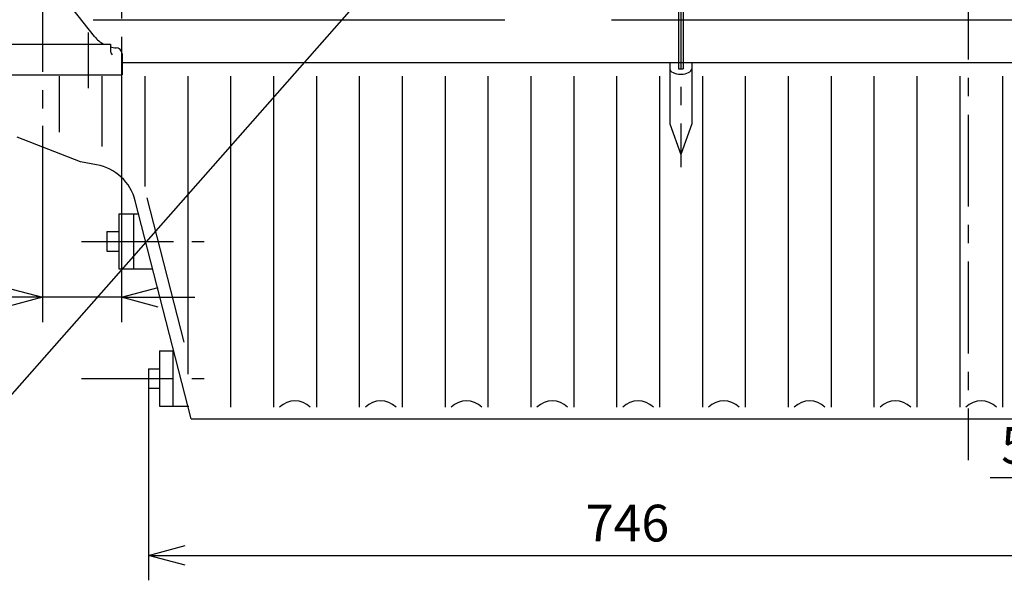
# Model space of a CAD drawing. Units: millimetres. Extents: x -508 to 66, y -60 to 353.
# Drawn here: x -294 to -214, y 172 to 218 of the extents above; entities that cross this region are included whole.
import ezdxf

# ---------------------------------------------------------------- set-up
doc = ezdxf.new("R2010")
doc.units = ezdxf.units.MM
doc.linetypes.add('CENTER', pattern=[12, 7.5, -1.5, 1.5, -1.5])
doc.styles.get("Standard").update_dxf_attribs({"font": 'ROMANS', "bigfont": 'EXTFONT'})
doc.dimstyles.new('ISO-25', dxfattribs={"dimtxt": 2.5, "dimasz": 2.5, "dimexe": 1.25, "dimexo": 0.625, "dimtad": 1, "dimtxsty": 'Standard', "dimcen": 2.5, "dimadec": 0, "dimazin": 0, "dimtfac": 1, "dimtmove": 0, "dimatfit": 3, "dimfxl": 0, "dimarcsym": 0})

# ---------------------------------------------------------------- blocks, each defined once
blk = doc.blocks.new('SYM0014')
at = {"color": 7, "linetype": 'Continuous'}
for q in [(-43.379, -49.244), (-2.633, -1.751), (-1.405, -2.833)]:
    blk.add_line((0, 0), q, dxfattribs=at)
blk = doc.blocks.new('_OPEN30')
at = {"color": 0, "linetype": 'ByBlock', "lineweight": -2}
for p, q in [((-1, 0.267949), (0, 0)), ((0, 0), (-1, -0.267949)), ((0, 0), (-1, 0))]:
    blk.add_line(p, q, dxfattribs=at)
blk = doc.blocks.new('*D42')
at = {"color": 0, "lineweight": -2}
for p, q in [((-283.889, 187.781), (-283.889, 172.103)), ((-280.889, 174.135), (-212.289, 174.135))]:
    blk.add_line(p, q, dxfattribs=at)
at = {"layer": 'Defpoints', "color": 0}
for p in [(-283.889, 187.781), (-209.289, 187.281), (-209.289, 174.135)]:
    blk.add_point(p, dxfattribs=at)
at = {"color": 0, "lineweight": -2, "xscale": 3, "yscale": 3, "zscale": 3, "rotation": 180}
blk.add_blockref('_OPEN30', (-283.889, 174.135), dxfattribs=at)
at = {"color": 0, "lineweight": -2, "xscale": 3, "yscale": 3, "zscale": 3}
blk.add_blockref('_OPEN30', (-209.289, 174.135), dxfattribs=at)
at = {"color": 0, "insert": (-244.792, 176.385), "char_height": 3, "attachment_point": 5}
blk.add_mtext('746', dxfattribs=at)
blk = doc.blocks.new('_ORIGIN')
at = {"color": 0, "linetype": 'ByBlock', "lineweight": -2}
blk.add_line((0, 0), (-1, 0), dxfattribs=at)
blk.add_circle((0, 0), 0.5, dxfattribs=at)
blk = doc.blocks.new('*D45')
at = {"color": 0, "lineweight": -2}
for p, q in [((-202.839, 194.981), (-202.839, 178.44)), ((-205.839, 180.472), (-215.196, 180.472)), ((-197.589, 180.472), (-202.839, 180.472)), ((-194.589, 180.472), (-191.589, 180.472))]:
    blk.add_line(p, q, dxfattribs=at)
at = {"layer": 'Defpoints', "color": 0}
for p in [(-202.839, 194.981), (-197.589, 188.581), (-197.589, 180.472)]:
    blk.add_point(p, dxfattribs=at)
at = {"color": 0, "lineweight": -2, "xscale": 3, "yscale": 3, "zscale": 3, "rotation": 180}
blk.add_blockref('_ORIGIN', (-197.589, 180.472), dxfattribs=at)
at = {"color": 0, "lineweight": -2, "xscale": 3, "yscale": 3, "zscale": 3}
blk.add_blockref('_OPEN30', (-202.839, 180.472), dxfattribs=at)
at = {"color": 0, "insert": (-212.018, 182.722), "char_height": 3, "attachment_point": 5}
blk.add_mtext('53', dxfattribs=at)
blk = doc.blocks.new('*D46')
at = {"color": 0, "lineweight": -2}
for p, q in [((-292.539, 209.204), (-292.539, 193.19)), ((-286.089, 209.204), (-286.089, 193.19)), ((-295.539, 195.222), (-309.039, 195.222)), ((-286.089, 195.222), (-292.539, 195.222)), ((-283.089, 195.222), (-280.089, 195.222))]:
    blk.add_line(p, q, dxfattribs=at)
at = {"layer": 'Defpoints', "color": 0}
for p in [(-292.539, 209.204), (-286.089, 209.204), (-292.539, 195.222)]:
    blk.add_point(p, dxfattribs=at)
at = {"color": 0, "lineweight": -2, "xscale": 3, "yscale": 3, "zscale": 3}
blk.add_blockref('_OPEN30', (-292.539, 195.222), dxfattribs=at)
at = {"color": 0, "lineweight": -2, "xscale": 3, "yscale": 3, "zscale": 3, "rotation": 180}
blk.add_blockref('_OPEN30', (-286.089, 195.222), dxfattribs=at)
at = {"color": 0, "insert": (-303.789, 197.472), "char_height": 3, "attachment_point": 5}
blk.add_mtext('64.5', dxfattribs=at)

msp = doc.modelspace()

# ---------------------------------------------------------------- linework, layer by layer
at = {"color": 7, "linetype": 'CENTER'}
for p, q in [((-216.9893, 306.1233), (-216.9893, 181.9185)), ((-286.0892, 300.4779), (-286.0892, 209.2039)), ((-292.5392, 233.1293), (-292.5392, 209.2039)), ((-240.4393, 221.4016), (-240.4393, 205.8415)), ((-288.7892, 216.8373), (-288.7892, 212.298)), ((-289.3392, 199.7812), (-279.3392, 199.7812)), ((-289.3392, 188.5812), (-279.3392, 188.5812))]:
    msp.add_line(p, q, dxfattribs=at)
at = {"color": 7, "linetype": 'Continuous'}
for p, q in [((-240.6393, 219.3811), (-240.6393, 213.8811)), ((-240.2393, 219.3811), (-240.2393, 213.8811)), ((-288.284, 216.5151), (-290.1438, 218.8472)), ((-288.3892, 217.8811), (-254.7893, 217.8811)), ((-246.0893, 217.8811), (-212.4893, 217.8811)), ((-298.0892, 215.8811), (-286.9892, 215.8811)), ((-286.9892, 215.8811), (-286.9892, 215.3751)), ((-286.0392, 215.0811), (-286.0392, 213.3811)), ((-286.0392, 214.3811), (-211.4393, 214.3811)), ((-241.3393, 214.3811), (-241.3393, 209.3811)), ((-240.6393, 213.8811), (-240.2393, 213.8811)), ((-239.5393, 214.3811), (-239.5393, 209.3811)), ((-299.0392, 213.3811), (-286.0392, 213.3811)), ((-291.179, 213.2626), (-291.179, 208.7003)), ((-287.679, 213.2626), (-287.679, 207.5122)), ((-284.179, 213.2626), (-284.179, 204.2592)), ((-280.679, 213.2626), (-280.679, 188.9462)), ((-277.179, 213.2626), (-277.179, 186.2522)), ((-273.679, 213.2626), (-273.679, 186.2522)), ((-270.179, 213.2626), (-270.179, 186.2522)), ((-266.6791, 213.2626), (-266.6791, 186.2522)), ((-263.1791, 213.2626), (-263.1791, 186.2522)), ((-259.6791, 213.2626), (-259.6791, 186.2522)), ((-256.1792, 213.2626), (-256.1792, 186.2522)), ((-252.6792, 213.2626), (-252.6792, 186.2522)), ((-249.1792, 213.2626), (-249.1792, 186.2522)), ((-245.6792, 213.2626), (-245.6792, 186.2522)), ((-242.1792, 213.2626), (-242.1792, 186.2522)), ((-238.6792, 213.2626), (-238.6792, 186.2522)), ((-235.1793, 213.2626), (-235.1793, 186.2522)), ((-231.6793, 213.2626), (-231.6793, 186.2522)), ((-228.1793, 213.2626), (-228.1793, 186.2522)), ((-224.6793, 213.2626), (-224.6793, 186.2522)), ((-221.1793, 213.2626), (-221.1793, 186.2522)), ((-217.6793, 213.2626), (-217.6793, 186.2522)), ((-214.1794, 213.2626), (-214.1794, 186.2522)), ((-241.3393, 209.3812), (-240.4393, 206.8812)), ((-239.5393, 209.3812), (-240.4393, 206.8812)), ((-289.4392, 206.2812), (-294.5892, 208.2812)), ((-288.1122, 206.0399), (-289.4392, 206.2812)), ((-280.9652, 191.5595), (-283.9842, 203.3452)), ((-280.3892, 185.2813), (-284.9529, 203.0971)), ((-286.2892, 202.0312), (-284.6798, 202.0312)), ((-286.2892, 202.0312), (-286.2892, 197.5312)), ((-285.0892, 202.0312), (-285.0892, 197.5312)), ((-287.2892, 200.5812), (-287.2892, 198.9812)), ((-287.2892, 200.5812), (-286.2892, 200.5812)), ((-287.2892, 198.9812), (-286.2892, 198.9812)), ((-286.2892, 197.5312), (-283.5271, 197.5312)), ((-282.9892, 190.8312), (-282.9892, 186.3312)), ((-282.9892, 190.8312), (-281.8109, 190.8312)), ((-281.8892, 190.8312), (-281.8892, 186.3312)), ((-283.8892, 189.3812), (-282.9892, 189.3812)), ((-283.8892, 189.3812), (-283.8892, 187.7812)), ((-283.8892, 187.7812), (-282.9892, 187.7812)), ((-282.9892, 186.3312), (-280.5858, 186.3312)), ((-280.3892, 185.2812), (-211.2893, 185.2812))]:
    msp.add_line(p, q, dxfattribs=at)
for centre, radius, start, end in [((-286.3294, 218.0738), 2.5, 218.571316, 241.290055), ((-286.3294, 218.0738), 2.5, 254.697334, 265.989932), ((-286.5392, 215.0811), 0.5, 0, 89.999982), ((-288.8277, 202.1044), 4, 14.367825, 79.695139), ((-271.929, 184.9398), 1.8125, 46.396512, 133.603473), ((-264.9291, 184.9398), 1.8125, 46.396512, 133.603473), ((-257.9292, 184.9398), 1.8125, 46.396512, 133.603473), ((-250.9292, 184.9398), 1.8125, 46.396512, 133.603473), ((-243.9292, 184.9398), 1.8125, 46.396512, 133.603473), ((-236.9293, 184.9398), 1.8125, 46.396512, 133.603473), ((-229.9293, 184.9398), 1.8125, 46.396512, 133.603473), ((-222.9293, 184.9398), 1.8125, 46.396512, 133.603473), ((-215.9294, 184.9398), 1.8125, 46.396512, 133.603473)]:
    msp.add_arc(centre, radius, start, end, dxfattribs=at)
for centre, major_axis, ratio, start_param, end_param in [((-286.4892, 215.3751), (0.5, 0), 1, 3.1415927, 3.9269908), ((-240.4392, 213.8811), (0.9, 0), 0.5, 3.1421575, 6.2831853)]:
    msp.add_ellipse(centre, major_axis=major_axis, ratio=ratio, start_param=start_param, end_param=end_param, dxfattribs=at)

# ---------------------------------------------------------------- block references
at = {"color": 7}
msp.add_blockref('SYM0014', (-251.8393, 236.3311), dxfattribs=at)

# ---------------------------------------------------------------- dimensions: what is measured, and where the dimension line sits
dim = msp.add_linear_dim(base=(-292.5392, 195.2221), p1=(-286.0892, 209.2039), p2=(-292.5392, 209.2039), text='64.5', dimstyle='ISO-25', override={"dimtxt": 3, "dimasz": 3, "dimexe": 2.031998, "dimexo": 0, "dimgap": 0.75, "dimtad": 1, "dimtih": 0, "dimtoh": 0, "dimdec": 1, "dimdsep": 46, "dimblk1": 'OPEN30', "dimblk2": 'OPEN30', "dimsah": 1, "dimse1": 0, "dimse2": 0, "dimtmove": 0}, dxfattribs=at)
dim.commit()
dim.dimension.update_dxf_attribs({"geometry": '*D46', "text_midpoint": (-303.7892, 195.2221), "dimtype": 160})
for base, p1, p2, text, override, picture, middle in [((-197.5893, 180.4717), (-202.8393, 194.9812), (-197.5893, 188.5812), '53', {"dimtxt": 3, "dimasz": 3, "dimexe": 2.031998, "dimexo": 0, "dimgap": 0.75, "dimtad": 1, "dimtih": 0, "dimtoh": 0, "dimdec": 0, "dimdsep": 46, "dimblk1": 'OPEN30', "dimblk2": 'ORIGIN', "dimsah": 1, "dimse1": 0, "dimse2": 1, "dimtmove": 0}, '*D45', (-212.0178, 180.4717)), ((-209.2893, 174.1345), (-283.8892, 187.7812), (-209.2893, 187.2812), '746', {"dimtxt": 3, "dimasz": 3, "dimexe": 2.031998, "dimexo": 0, "dimgap": 0.75, "dimtad": 1, "dimtih": 0, "dimtoh": 0, "dimdec": 0, "dimdsep": 46, "dimblk1": 'OPEN30', "dimblk2": 'OPEN30', "dimsah": 1, "dimse1": 0, "dimse2": 1, "dimtmove": 0}, '*D42', (-244.792, 174.1345))]:
    dim = msp.add_linear_dim(base=base, p1=p1, p2=p2, angle=180, text=text, dimstyle='ISO-25', override=override, dxfattribs=at)
    dim.commit()
    dim.dimension.update_dxf_attribs({"geometry": picture, "text_midpoint": middle, "dimtype": 160})

doc.saveas('drawing.dxf')
